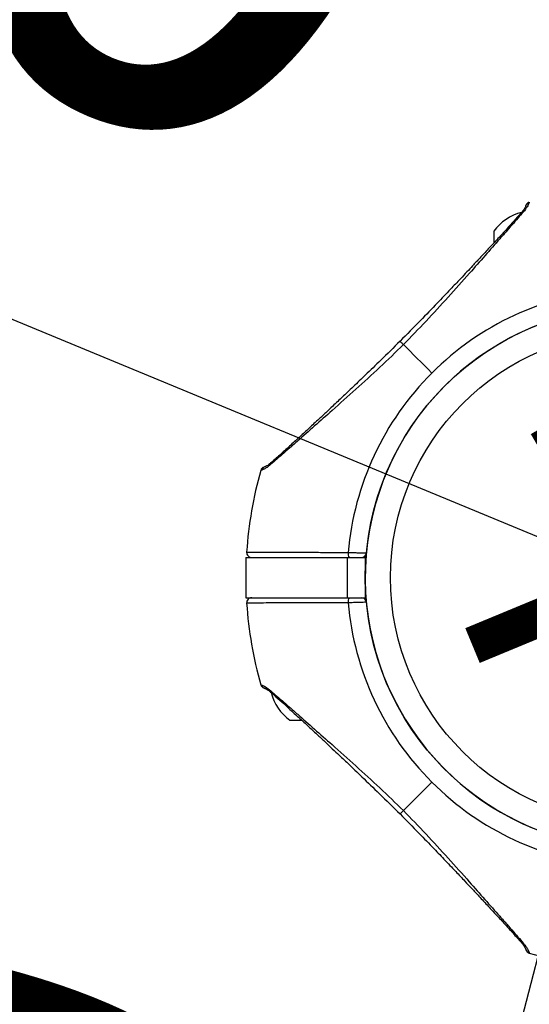
# Model space of a CAD drawing. Units: millimetres. Extents: x -20687 to 16718, y 419 to 34849.
# Drawn here: x 14420 to 14521, y 4600 to 4796 of the extents above; entities that cross this region are included whole.
import ezdxf

# ---------------------------------------------------------------- set-up
doc = ezdxf.new("R2010")
doc.units = ezdxf.units.MM
doc.linetypes.add('ACAD_ISO03W100', pattern=[30, 12, -18])
doc.layers.add('HERNI_PRVEK', color=4, linetype='Continuous')
doc.layers.add('KÓTY', color=7, linetype='Continuous')
doc.styles.add('arial', font='arial.ttf')
doc.dimstyles.new('KOTY_50', dxfattribs={"dimtxt": 125, "dimasz": 50, "dimexe": 50, "dimexo": 50, "dimgap": 30, "dimtad": 1, "dimdec": 0, "dimrnd": 10, "dimdsep": 46, "dimtxsty": 'arial', "dimblk": 'ARCHTICK', "dimcen": -1.5, "dimclrt": 2, "dimadec": 0, "dimazin": 0, "dimtfac": 0.63, "dimtdec": 0, "dimtix": 1, "dimtmove": 2, "dimatfit": 3, "dimldrblk": 'KOTA', "dimfxl": 400, "dimfxlon": 1, "dimtfill": 1, "dimtolj": 1, "dimtzin": 0, "dimarcsym": 0})

# ---------------------------------------------------------------- blocks, each defined once
blk = doc.blocks.new('_ArchTick')
at = {"color": 0, "linetype": 'ByBlock', "const_width": 0.15}
blk.add_lwpolyline([(-0.5, -0.5), (0.5, 0.5)], dxfattribs=at)
blk = doc.blocks.new('*D69')
at = {"layer": 'Defpoints', "color": 0, "linetype": 'ACAD_ISO03W100', "ltscale": 2, "transparency": 16777216}
for p in [(8942.44, 7299.55), (16042.44, 905.26), (16042.44, 905.26)]:
    blk.add_point(p, dxfattribs=at)
at = {"layer": 'KÓTY', "color": 0, "linetype": 'ACAD_ISO03W100', "lineweight": -2, "ltscale": 2, "transparency": 16777216}
for p, q in [((8942.44, 7299.55), (8975.9, 7336.7)), ((8942.44, 7299.55), (16042.44, 905.26)), ((16042.44, 905.26), (16075.9, 942.41))]:
    blk.add_line(p, q, dxfattribs=at)
at = {"layer": 'KÓTY', "color": 0, "linetype": 'ACAD_ISO03W100', "lineweight": -2, "ltscale": 2, "transparency": 16777216, "xscale": 50, "yscale": 50, "zscale": 50}
for p, rotation in [((8942.44, 7299.55), 137.9936705905356), ((16042.44, 905.26), 317.9936705905356)]:
    blk.add_blockref('_ArchTick', p, dxfattribs=dict(at, rotation=rotation))
at = {"layer": 'KÓTY', "color": 2, "linetype": 'ACAD_ISO03W100', "ltscale": 2, "transparency": 16777216, "insert": (15890.02, 1177.75), "char_height": 125, "attachment_point": 5, "rotation": 317.9937, "style": 'arial', "bg_fill": 3, "box_fill_scale": 1.1, "bg_fill_color": 256, "bg_fill_true_color": 13158600, "bg_fill_transparency": 0}
blk.add_mtext('\\A1;9550', dxfattribs=at)
blk = doc.blocks.new('KOTA')
for p, q in [((-75, -75), (75, 75)), ((0, 75), (0, -75)), ((-75, 0), (75, 0))]:
    blk.add_line(p, q)
blk = doc.blocks.new('*D84')
at = {"layer": 'Defpoints', "color": 0, "ltscale": 8, "transparency": 16777216}
for p in [(16042.44, 7299.55), (16042.44, 7299.55), (13942.44, 2385.26)]:
    blk.add_point(p, dxfattribs=at)
at = {"layer": 'KÓTY', "color": 0, "lineweight": -2, "ltscale": 8, "transparency": 16777216}
for p, q in [((16042.44, 7299.55), (15996.46, 7319.19)), ((13942.44, 2385.26), (16042.44, 7299.55)), ((13942.44, 2385.26), (13896.46, 2404.9))]:
    blk.add_line(p, q, dxfattribs=at)
at = {"layer": 'KÓTY', "color": 0, "lineweight": -2, "ltscale": 8, "transparency": 16777216, "xscale": 50, "yscale": 50, "zscale": 50}
for p, rotation in [((16042.44, 7299.55), 66.86175629387107), ((13942.44, 2385.26), 246.8617562938711)]:
    blk.add_blockref('_ArchTick', p, dxfattribs=dict(at, rotation=rotation))
at = {"layer": 'KÓTY', "color": 2, "ltscale": 8, "transparency": 16777216, "insert": (15763.06, 6913.59), "char_height": 125, "attachment_point": 5, "rotation": 66.8618, "style": 'arial', "bg_fill": 3, "box_fill_scale": 1.1, "bg_fill_color": 256, "bg_fill_true_color": 13158600, "bg_fill_transparency": 0}
blk.add_mtext('\\A1;5340', dxfattribs=at)
blk = doc.blocks.new('*D88')
at = {"layer": 'Defpoints', "color": 0, "ltscale": 8, "transparency": 16777216}
for p in [(14542.44, 4685.26), (14542.51, 4685.24), (13943.56, 2385.49)]:
    blk.add_point(p, dxfattribs=at)
at = {"layer": 'KÓTY', "color": 0, "lineweight": -2, "ltscale": 8, "transparency": 16777216}
for p, q in [((13943.64, 2385.47), (14542.51, 4685.24)), ((14542.51, 4685.24), (14590.9, 4672.64)), ((13943.64, 2385.47), (13992.02, 2372.87))]:
    blk.add_line(p, q, dxfattribs=at)
at = {"layer": 'KÓTY', "color": 0, "lineweight": -2, "ltscale": 8, "transparency": 16777216, "xscale": 50, "yscale": 50, "zscale": 50}
for p, rotation in [((14542.51, 4685.24), 75.40396814549919), ((13943.64, 2385.47), 255.4039681454992)]:
    blk.add_blockref('_ArchTick', p, dxfattribs=dict(at, rotation=rotation))
at = {"layer": 'KÓTY', "color": 2, "ltscale": 8, "transparency": 16777216, "insert": (14370.96, 4432.35), "char_height": 125, "attachment_point": 5, "rotation": 75.404, "style": 'arial', "bg_fill": 3, "box_fill_scale": 1.1, "bg_fill_color": 256, "bg_fill_true_color": 13158600, "bg_fill_transparency": 0}
blk.add_mtext('\\A1;2380', dxfattribs=at)
blk = doc.blocks.new('*D92')
at = {"layer": 'Defpoints', "color": 0, "ltscale": 8, "transparency": 16777216}
for p in [(11642.44, 5885.26), (14542.44, 2385.26), (14542.44, 2385.26)]:
    blk.add_point(p, dxfattribs=at)
at = {"layer": 'KÓTY', "color": 0, "lineweight": -2, "ltscale": 8, "transparency": 16777216}
for p, q in [((11642.44, 5885.26), (11680.94, 5917.16)), ((11642.44, 5885.26), (14542.44, 2385.26)), ((14542.44, 2385.26), (14580.94, 2417.16))]:
    blk.add_line(p, q, dxfattribs=at)
at = {"layer": 'KÓTY', "color": 0, "lineweight": -2, "ltscale": 8, "transparency": 16777216, "xscale": 50, "yscale": 50, "zscale": 50}
for p, rotation in [((11642.44, 5885.26), 129.6441742463555), ((14542.44, 2385.26), 309.6441742463555)]:
    blk.add_blockref('_ArchTick', p, dxfattribs=dict(at, rotation=rotation))
at = {"layer": 'KÓTY', "color": 2, "ltscale": 8, "transparency": 16777216, "insert": (14405.19, 2724.03), "char_height": 125, "attachment_point": 5, "rotation": 309.6442, "style": 'arial', "bg_fill": 3, "box_fill_scale": 1.1, "bg_fill_color": 256, "bg_fill_true_color": 13158600, "bg_fill_transparency": 0}
blk.add_mtext('\\A1;4550', dxfattribs=at)
blk = doc.blocks.new('*D101')
at = {"layer": 'Defpoints', "color": 0, "ltscale": 8, "transparency": 16777216}
for p in [(11641.9, 5885.31), (14542.44, 4685.26), (14542.44, 4685.26)]:
    blk.add_point(p, dxfattribs=at)
at = {"layer": 'KÓTY', "color": 0, "lineweight": -2, "ltscale": 8, "transparency": 16777216}
for p, q in [((11641.9, 5885.31), (11661.02, 5931.51)), ((11641.9, 5885.31), (14542.44, 4685.26)), ((14542.44, 4685.26), (14561.55, 4731.46))]:
    blk.add_line(p, q, dxfattribs=at)
at = {"layer": 'KÓTY', "color": 0, "lineweight": -2, "ltscale": 8, "transparency": 16777216, "xscale": 50, "yscale": 50, "zscale": 50}
for p, rotation in [((11641.9, 5885.31), 157.5234411376331), ((14542.44, 4685.26), 337.523441137633)]:
    blk.add_blockref('_ArchTick', p, dxfattribs=dict(at, rotation=rotation))
at = {"layer": 'KÓTY', "color": 2, "ltscale": 8, "transparency": 16777216, "insert": (14326.88, 4891.19), "char_height": 125, "attachment_point": 5, "rotation": 337.5234, "style": 'arial', "bg_fill": 3, "box_fill_scale": 1.1, "bg_fill_color": 256, "bg_fill_true_color": 13158600, "bg_fill_transparency": 0}
blk.add_mtext('\\A1;3140', dxfattribs=at)

msp = doc.modelspace()

# ---------------------------------------------------------------- linework, layer by layer
at = {"layer": 'HERNI_PRVEK', "ltscale": 8}
for p, q in [((14521.0802, 4760.03001), (14521.03824, 4759.90292)), ((14521.08735, 4760.052), (14521.0802, 4760.03001)), ((14514.03565, 4754.25597), (14514.03565, 4751.95989)), ((14467.78888, 4706.65337), (14467.63963, 4706.6043)), ((14464.65272, 4689.25597), (14464.65272, 4681.25597)), ((14464.65272, 4689.25597), (14484.80672, 4689.25597)), ((14484.80672, 4689.25597), (14484.80672, 4681.25597)), ((14484.80672, 4689.25597), (14488.43569, 4689.25597)), ((14488.43569, 4689.25597), (14488.43569, 4681.25597)), ((14464.65272, 4681.25597), (14484.80672, 4681.25597)), ((14484.80672, 4681.25597), (14488.43569, 4681.25597)), ((14467.63963, 4663.90764), (14467.6618, 4663.90041)), ((14467.6618, 4663.90041), (14467.78888, 4663.85858)), ((14473.43583, 4656.85597), (14475.7318, 4656.85597)), ((14521.03824, 4610.60902), (14521.08735, 4610.45994))]:
    msp.add_line(p, q, dxfattribs=at)
at = {"layer": 'HERNI_PRVEK', "ltscale": 8, "flags": 128}
for points in [[(14496.0236, 4731.66804), (14496.68474, 4731.00697), (14497.36161, 4730.33006), (14498.05326, 4729.63851), (14498.75802, 4728.93357), (14499.47519, 4728.21653), (14500.20308, 4727.48867), (14500.94051, 4726.75131), (14501.68604, 4726.00578)], [(14496.0236, 4638.84391), (14496.68474, 4639.50497), (14497.36161, 4640.18189), (14498.05326, 4640.87344), (14498.75802, 4641.57837), (14499.47519, 4642.29541), (14500.20308, 4643.02327), (14500.94051, 4643.76063), (14501.68604, 4644.50617)], [(14521.08735, 4610.45994), (14523.08483, 4609.91845), (14524.84126, 4609.48904)]]:
    msp.add_lwpolyline(points, dxfattribs=at)
at = {"layer": 'HERNI_PRVEK', "ltscale": 8}
for radius in [54, 49]:
    msp.add_circle((14542.43574, 4685.25597), radius, dxfattribs=at)
for centre, radius, start, end in [((14521.97828, 4748.51524), 9.8, 104.4324956, 144.1412584), ((14542.43574, 4685.25597), 57.62893, 94.995572, 135), ((14542.43574, 4685.25597), 54, 0, 250.6676976), ((14542.43574, 4685.25597), 57.62893, 135, 175.004428), ((14468.74298, 4706.38896), 0.99005, 109.0702266, 164.5104545), ((14542.43574, 4685.25597), 77.78301, 164.0701621, 176.2663387), ((14468.60131, 4706.32984), 1, 108.6151647, 164.0701621), ((14465.81572, 4690.25608), 1.00011, 176.292186, 270.0003181), ((14486.40845, 4690.027), 1.40455, 169.8618493, 213.2947823), ((14487.66348, 4690.25597), 1, 270, 354.7840914), ((14465.81566, 4680.25597), 1, 89.9957632, 183.6757389), ((14542.43574, 4685.25597), 77.78301, 183.7336613, 195.9298379), ((14486.40845, 4680.48495), 1.40455, 146.7052177, 190.1381507), ((14542.43574, 4685.25597), 57.62893, 184.995572, 225), ((14487.66348, 4680.25597), 1, 5.2159086, 90), ((14479.17647, 4664.79852), 9.8, 194.4324956, 234.1412584), ((14542.43574, 4685.25597), 57.62893, 225, 265.004428), ((14521.30305, 4611.56329), 0.99033, 199.0728765, 254.4904623), ((14521.36187, 4611.42154), 1, 198.6151647, 254.0701621)]:
    msp.add_arc(centre, radius, start, end, dxfattribs=at)
for points, knots in [([(14520.10507, 4758.33987), (14519.78482, 4757.96419), (14519.14648, 4757.21536), (14517.95718, 4755.84713), (14516.642, 4754.3492), (14514.77684, 4752.23439), (14512.28917, 4749.41388), (14508.85215, 4745.51752), (14504.9401, 4741.13425), (14500.57289, 4736.3349), (14497.53833, 4733.22191), (14496.0236, 4731.66804)], [0, 0, 0, 0, 0.0650994104, 0.1297588122, 0.1929849039, 0.2587897142, 0.3839185601, 0.5081452154, 0.6727435677, 0.8366476969, 1, 1, 1, 1]), ([(14520.39475, 4759.3434), (14520.35062, 4759.20136), (14520.27252, 4758.95002), (14519.83263, 4758.36225), (14519.64135, 4758.10665)], [0, 0, 0, 0, 0.565148382, 1, 1, 1, 1]), ([(14519.64611, 4758.09811), (14519.67054, 4758.12743), (14519.74035, 4758.21122), (14519.89955, 4758.29652), (14520.03892, 4758.32592), (14520.10507, 4758.33987)], [0, 0, 0, 0, 0.22040698, 0.629934323, 1, 1, 1, 1]), ([(14521.03824, 4759.90292), (14520.9936, 4759.75384), (14520.90406, 4759.45477), (14520.37193, 4758.71224), (14520.10507, 4758.33987)], [0, 0, 0, 0, 0.498511252, 1, 1, 1, 1]), ([(14521.0864, 4760.04879), (14521.01537, 4760.02314), (14520.87561, 4759.97268), (14520.70956, 4759.85079), (14520.59198, 4759.72844), (14520.39182, 4759.43315), (14520.37966, 4759.34977), (14520.36924, 4759.27832)], [0, 0, 0, 0, 0.087664129, 0.172476324, 0.263859674, 0.369220607, 1, 1, 1, 1]), ([(14520.39737, 4759.33591), (14520.40987, 4759.36788), (14520.44737, 4759.46377), (14520.55087, 4759.601), (14520.73908, 4759.78452), (14520.92041, 4759.85629), (14521.03824, 4759.90292)], [0, 0, 0, 0, 0.1163924367, 0.3491246624, 0.5770735513, 1, 1, 1, 1]), ([(14519.64111, 4758.10658), (14519.23319, 4757.64153), (14518.4566, 4756.75618), (14516.82296, 4754.94883), (14514.98878, 4752.95031), (14513.04059, 4750.84415), (14511.33092, 4749.006), (14509.90674, 4747.48078), (14508.61214, 4746.10053), (14507.15541, 4744.55457), (14505.18492, 4742.47336), (14502.53442, 4739.6986), (14499.19398, 4736.23009), (14496.70603, 4733.71333), (14495.35007, 4732.34167)], [0, 0, 0, 0, 0.080642293, 0.153524159, 0.250453966, 0.332226921, 0.40071903, 0.458690667, 0.501547537, 0.552202855, 0.627302398, 0.726888707, 0.851151227, 1, 1, 1, 1]), ([(14496.0236, 4731.66804), (14494.46981, 4730.1534), (14491.35734, 4727.11937), (14486.5659, 4722.75892), (14482.19279, 4718.85749), (14478.29674, 4715.42287), (14475.48936, 4712.9425), (14473.36851, 4711.07417), (14471.86373, 4709.75129), (14470.47849, 4708.5467), (14469.72588, 4707.90541), (14469.35171, 4707.58659)], [0, 0, 0, 0, 0.163345986, 0.327204811, 0.491068127, 0.614944282, 0.740972705, 0.804718372, 0.869564673, 0.935154218, 1, 1, 1, 1]), ([(14495.35007, 4732.34167), (14494.07612, 4731.08145), (14491.77763, 4728.80773), (14488.6706, 4725.81044), (14486.42896, 4723.66271), (14484.9146, 4722.22129), (14483.8718, 4721.23249), (14482.92171, 4720.33433), (14481.80984, 4719.28644), (14480.4817, 4718.04001), (14478.8171, 4716.4848), (14477.0423, 4714.83368), (14475.16084, 4713.09006), (14473.26659, 4711.34928), (14471.26788, 4709.52885), (14470.16658, 4708.56132), (14469.58513, 4708.0505)], [0, 0, 0, 0, 0.138320841, 0.249561106, 0.334080469, 0.379747498, 0.413033247, 0.446823127, 0.482753472, 0.534056249, 0.592272856, 0.66718771, 0.73490659, 0.812449831, 0.900980041, 1, 1, 1, 1]), ([(14495.36056, 4732.33124), (14495.35802, 4732.33369), (14495.35006, 4732.3414), (14495.42619, 4732.26571), (14495.57474, 4732.11704), (14495.77742, 4731.91411), (14495.9437, 4731.7479), (14496.0236, 4731.66804)], [0, 0, 0, 0, 0.111309728, 0.34894778, 0.579784657, 0.798089592, 1, 1, 1, 1]), ([(14469.35171, 4707.58659), (14469.1326, 4707.41658), (14468.68853, 4707.07205), (14468.12764, 4706.77869), (14467.91434, 4706.69978), (14467.78888, 4706.65337)], [0, 0, 0, 0, 0.286301348, 0.580216767, 1, 1, 1, 1]), ([(14468.41044, 4707.32178), (14468.40709, 4707.32053), (14468.35733, 4707.30201), (14468.29802, 4707.28285), (14468.28538, 4707.27864), (14468.28169, 4707.27742)], [0, 0, 0, 0, 0.048621396, 0.722604676, 1, 1, 1, 1]), ([(14469.60992, 4708.08156), (14469.47954, 4707.97076), (14469.15623, 4707.69599), (14468.7839, 4707.48505), (14468.5245, 4707.36132), (14468.4464, 4707.33525), (14468.41902, 4707.32612)], [0, 0, 0, 0, 0.194982765, 0.483500493, 0.818956568, 1, 1, 1, 1]), ([(14469.59371, 4708.04571), (14469.56434, 4708.02124), (14469.48046, 4707.95134), (14469.39519, 4707.79206), (14469.36571, 4707.65272), (14469.35171, 4707.58659)], [0, 0, 0, 0, 0.220587494, 0.630106473, 1, 1, 1, 1]), ([(14464.81771, 4690.32109), (14464.88212, 4690.32098), (14465.0127, 4690.32075), (14466.07253, 4690.31889), (14467.77561, 4690.31579), (14470.12825, 4690.31128), (14473.07283, 4690.30522), (14475.88651, 4690.2989), (14478.738, 4690.29193), (14481.53325, 4690.28468), (14483.85402, 4690.27773), (14485.02583, 4690.27423)], [0, 0, 0, 0, 0.118656877, 0.240561779, 0.362452671, 0.487869777, 0.609871306, 0.735391931, 0.793039404, 0.895500591, 1, 1, 1, 1]), ([(14485.02583, 4690.27423), (14485.36433, 4690.26442), (14486.04137, 4690.2448), (14487.03212, 4690.21521), (14487.86203, 4690.18989), (14488.43917, 4690.17197), (14488.64497, 4690.16552), (14488.65682, 4690.16514), (14488.65933, 4690.16506)], [0, 0, 0, 0, 0.190111105, 0.380241729, 0.570361948, 0.760098138, 0.949170668, 1, 1, 1, 1]), ([(14485.02583, 4680.23772), (14483.65326, 4680.23364), (14480.86848, 4680.22536), (14477.01725, 4680.21568), (14473.50075, 4680.20763), (14470.49874, 4680.2014), (14468.03844, 4680.19664), (14466.23506, 4680.19334), (14465.10582, 4680.19135), (14464.8233, 4680.19086), (14464.81798, 4680.19085), (14464.81771, 4680.19085)], [0, 0, 0, 0, 0.122572765, 0.248684058, 0.371262328, 0.497418317, 0.619718221, 0.745578571, 0.867618934, 0.993205581, 1, 1, 1, 1]), ([(14488.65933, 4680.34688), (14488.62627, 4680.34584), (14488.56018, 4680.34377), (14488.04618, 4680.32773), (14487.28732, 4680.30447), (14486.33857, 4680.27597), (14485.55094, 4680.25286), (14485.12259, 4680.24051), (14485.02583, 4680.23772)], [0, 0, 0, 0, 0.188497332, 0.376883314, 0.565527064, 0.75477368, 0.94460563, 1, 1, 1, 1]), ([(14467.64297, 4663.90662), (14467.66857, 4663.83559), (14467.71896, 4663.69583), (14467.84101, 4663.52991), (14467.9632, 4663.41213), (14468.25856, 4663.21201), (14468.34189, 4663.19982), (14468.4133, 4663.18937)], [0, 0, 0, 0, 0.087630603, 0.172454202, 0.263848089, 0.369211737, 1, 1, 1, 1]), ([(14467.78888, 4663.85858), (14467.93796, 4663.81393), (14468.23701, 4663.72436), (14468.97941, 4663.19222), (14469.35171, 4662.92536)], [0, 0, 0, 0, 0.498515335, 1, 1, 1, 1]), ([(14468.35584, 4663.21751), (14468.32389, 4663.23002), (14468.228, 4663.26757), (14468.09075, 4663.37103), (14467.90722, 4663.55933), (14467.8355, 4663.7407), (14467.78888, 4663.85858)], [0, 0, 0, 0, 0.11632021, 0.3491704758, 0.5769875526, 1, 1, 1, 1]), ([(14468.34821, 4663.21489), (14468.49023, 4663.17081), (14468.74154, 4663.09282), (14469.32946, 4662.65284), (14469.58513, 4662.46151)], [0, 0, 0, 0, 0.565140937, 1, 1, 1, 1]), ([(14469.35171, 4662.92536), (14469.7274, 4662.60513), (14470.47626, 4661.96681), (14471.84464, 4660.77734), (14473.34244, 4659.46226), (14475.45732, 4657.59711), (14478.27788, 4655.10945), (14482.17424, 4651.67239), (14486.55755, 4647.76041), (14491.35676, 4643.39311), (14494.46973, 4640.35861), (14496.0236, 4638.84391)], [0, 0, 0, 0, 0.06509957, 0.129762722, 0.192985625, 0.258790549, 0.383922073, 0.508147261, 0.672747956, 0.836648761, 1, 1, 1, 1]), ([(14469.59371, 4662.46624), (14469.56434, 4662.49071), (14469.48046, 4662.56061), (14469.39519, 4662.71988), (14469.36571, 4662.85923), (14469.35171, 4662.92536)], [0, 0, 0, 0, 0.220587494, 0.630106473, 1, 1, 1, 1]), ([(14469.58513, 4662.46144), (14470.05016, 4662.0535), (14470.93547, 4661.27688), (14472.74282, 4659.64316), (14474.74141, 4657.80911), (14476.84757, 4655.86084), (14478.68571, 4654.15122), (14480.21083, 4652.7269), (14481.59119, 4651.43236), (14483.13722, 4649.97568), (14485.21826, 4648.00501), (14487.99318, 4645.35471), (14491.46161, 4642.0142), (14493.97837, 4639.52627), (14495.35007, 4638.17028)], [0, 0, 0, 0, 0.080642067, 0.153524808, 0.250453132, 0.332228698, 0.400717504, 0.458689545, 0.501550416, 0.552202418, 0.627303037, 0.72689118, 0.851147992, 1, 1, 1, 1]), ([(14495.36056, 4638.18071), (14495.35802, 4638.17825), (14495.35006, 4638.17055), (14495.42619, 4638.24623), (14495.57474, 4638.39491), (14495.77742, 4638.59783), (14495.9437, 4638.76404), (14496.0236, 4638.84391)], [0, 0, 0, 0, 0.111361561, 0.348985753, 0.579809166, 0.798101369, 1, 1, 1, 1]), ([(14496.0236, 4638.84391), (14497.53823, 4637.29009), (14500.57226, 4634.17755), (14504.93273, 4629.38606), (14508.83417, 4625.01295), (14512.26874, 4621.1169), (14514.74937, 4618.30972), (14516.61757, 4616.18869), (14517.94029, 4614.68399), (14519.14496, 4613.29884), (14519.78625, 4612.54623), (14520.10507, 4612.17207)], [0, 0, 0, 0, 0.163346592, 0.327208969, 0.491071752, 0.614944773, 0.740975997, 0.804722404, 0.869565019, 0.935154304, 1, 1, 1, 1]), ([(14495.35007, 4638.17028), (14496.61026, 4636.89636), (14498.88396, 4634.59789), (14501.88114, 4631.49077), (14504.02909, 4629.24925), (14505.47051, 4627.73487), (14506.45921, 4626.69199), (14507.35745, 4625.74196), (14508.4053, 4624.63), (14509.65168, 4623.30184), (14511.20682, 4621.63725), (14512.85811, 4619.86264), (14514.60157, 4617.98097), (14516.34236, 4616.08685), (14518.16285, 4614.08827), (14519.13032, 4612.98687), (14519.64111, 4612.40536)], [0, 0, 0, 0, 0.13831734, 0.249560001, 0.334080849, 0.379750154, 0.413032697, 0.446823905, 0.482756816, 0.534058001, 0.592273538, 0.667186742, 0.734909273, 0.812449346, 0.90097887, 1, 1, 1, 1]), ([(14519.61011, 4612.43026), (14519.72094, 4612.29985), (14519.99576, 4611.97648), (14520.20657, 4611.60407), (14520.33026, 4611.34483), (14520.35647, 4611.26668), (14520.36566, 4611.23929)], [0, 0, 0, 0, 0.194989086, 0.483504772, 0.818956393, 1, 1, 1, 1]), ([(14519.64611, 4612.41384), (14519.67054, 4612.38452), (14519.74035, 4612.30073), (14519.89955, 4612.21542), (14520.03892, 4612.18603), (14520.10507, 4612.17207)], [0, 0, 0, 0, 0.22040698, 0.629934323, 1, 1, 1, 1]), ([(14520.10507, 4612.17207), (14520.27506, 4611.95297), (14520.61955, 4611.50893), (14520.91303, 4610.94775), (14520.99187, 4610.73447), (14521.03824, 4610.60902)], [0, 0, 0, 0, 0.286297413, 0.580220288, 1, 1, 1, 1]), ([(14520.36995, 4611.23063), (14520.37123, 4611.22734), (14520.39026, 4611.17838), (14520.40898, 4611.11806), (14520.4131, 4611.10564), (14520.4143, 4611.10202)], [0, 0, 0, 0, 0.048617504, 0.722605192, 1, 1, 1, 1])]:
    msp.add_open_spline(points, degree=3, knots=knots, dxfattribs=at)

# ---------------------------------------------------------------- next in the draw order: dimensions: what is measured, and where the dimension line sits
at = {"layer": 'KÓTY', "linetype": 'ACAD_ISO03W100', "ltscale": 2}
dim = msp.add_linear_dim(base=(16042.43583, 905.25602), p1=(8942.43569, 7299.54521), p2=(16042.43583, 905.25602), angle=317.9936706, dimstyle='KOTY_50', dxfattribs=at)
dim.commit()
dim.dimension.update_dxf_attribs({"geometry": '*D69', "text_midpoint": (15890.01662, 1177.74925), "dimtype": 161})

# ---------------------------------------------------------------- next in the draw order: dimensions: what is measured, and where the dimension line sits
at = {"layer": 'KÓTY', "ltscale": 8}
dim = msp.add_linear_dim(base=(16042.43583, 7299.54521), p1=(13942.43581, 2385.25604), p2=(16042.43583, 7299.54521), angle=66.8617563, dimstyle='KOTY_50', dxfattribs=at)
dim.commit()
dim.dimension.update_dxf_attribs({"geometry": '*D84', "text_midpoint": (15763.05724, 6913.58852), "dimtype": 161})

# ---------------------------------------------------------------- next in the draw order: dimensions: what is measured, and where the dimension line sits
dim = msp.add_linear_dim(base=(14542.51051, 4685.2365), p1=(13943.56135, 2385.48886), p2=(14542.43574, 4685.25597), angle=75.4039681, dimstyle='KOTY_50', dxfattribs=at)
dim.commit()
dim.dimension.update_dxf_attribs({"geometry": '*D88', "text_midpoint": (14370.9621, 4432.34578), "dimtype": 161})

# ---------------------------------------------------------------- next in the draw order: dimensions: what is measured, and where the dimension line sits
dim = msp.add_linear_dim(base=(14542.43571, 2385.25591), p1=(11642.43574, 5885.25597), p2=(14542.43571, 2385.25591), angle=309.6441742, dimstyle='KOTY_50', dxfattribs=at)
dim.commit()
dim.dimension.update_dxf_attribs({"geometry": '*D92', "text_midpoint": (14405.19198, 2724.02811), "dimtype": 161})

# ---------------------------------------------------------------- next in the draw order: dimensions: what is measured, and where the dimension line sits
dim = msp.add_linear_dim(base=(14542.43574, 4685.25597), p1=(11641.90302, 5885.30591), p2=(14542.43574, 4685.25597), angle=337.5234411, dimstyle='KOTY_50', dxfattribs=at)
dim.commit()
dim.dimension.update_dxf_attribs({"geometry": '*D101', "text_midpoint": (14326.87628, 4891.18851), "dimtype": 161})

doc.saveas('drawing.dxf')
